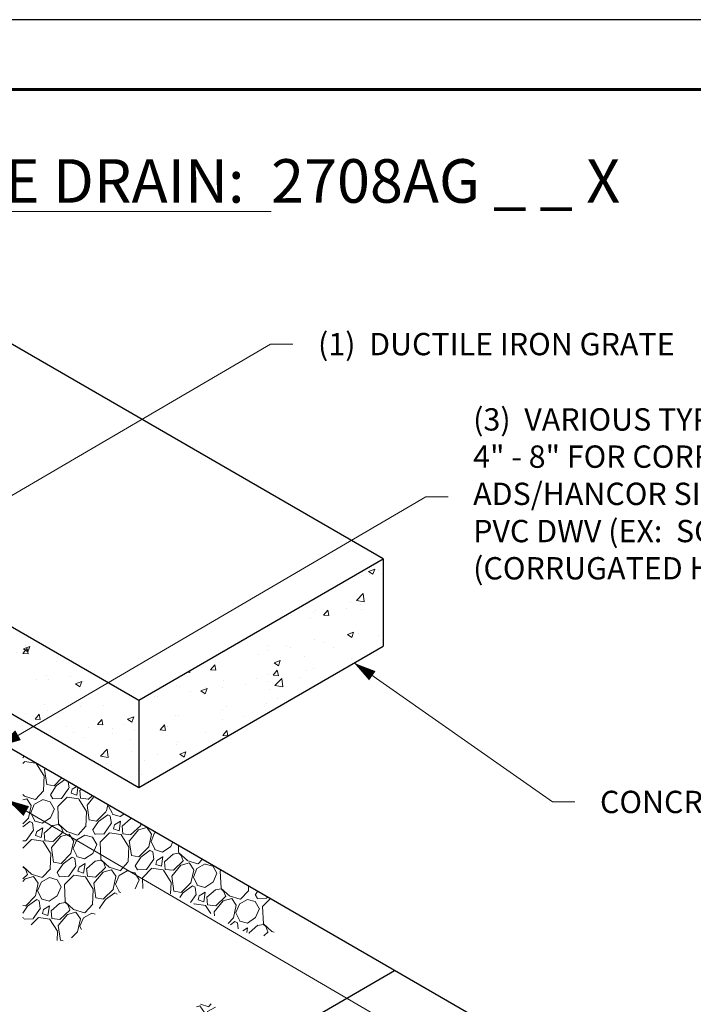
# Model space of a CAD drawing. Units: inches. Extents: x 0 to 176, y 0 to 136.
# Drawn here: x 87 to 126, y 80 to 136 of the extents above; entities that cross this region are included whole.
import ezdxf

# ---------------------------------------------------------------- set-up
doc = ezdxf.new("R2010")
doc.units = ezdxf.units.IN
doc.header["$LTSCALE"] = 16
doc.header["$MEASUREMENT"] = 0
for name, color, linetype, lineweight in [('BORDER', 5, 'Continuous', 60), ('DIMENSION', 4, 'Continuous', 13), ('HATCH', 2, 'Continuous', 13), ('OBJECT', 1, 'Continuous', 25)]:
    doc.layers.add(name, color=color, linetype=linetype, lineweight=lineweight)
doc.styles.add('NYLOPLAST .080', font='ARIALN.TTF', dxfattribs={"height": 1.28})
doc.styles.add('NYLOPLAST .156', font='ARIALN.TTF', dxfattribs={"height": 2.496})
doc.dimstyles.new('NYLOPLAST', dxfattribs={"dimscale": 16, "dimtxt": 0.18, "dimasz": 0.08, "dimexe": 0.08, "dimexo": 0.0625, "dimgap": 0.09, "dimtad": 0, "dimtih": 1, "dimtoh": 1, "dimrnd": 0.25, "dimzin": 4, "dimdsep": 46, "dimtxsty": 'NYLOPLAST .080', "dimblk": 'NYLOPLAST ARROW', "dimcen": 0, "dimclrd": 256, "dimclre": 256, "dimclrt": 256, "dimadec": 0, "dimazin": 1, "dimtfac": 1, "dimtofl": 0, "dimtmove": 0, "dimatfit": 3, "dimldrblk": 'NYLOPLAST ARROW', "dimfxl": 0.1, "dimtolj": 1, "dimtzin": 0, "dimlwd": -1, "dimlwe": -1, "dimarcsym": 0})

# ---------------------------------------------------------------- blocks, each defined once
blk = doc.blocks.new('NYLOPLAST ARROW')
at = {"layer": 'DIMENSION'}
blk.add_lwpolyline([(-1, 0, 0.5, 0, 0), (0, 0, 0, 0, 0)], format="xyseb", dxfattribs=at)

msp = doc.modelspace()

# ---------------------------------------------------------------- hatches: boundary and pattern name
at = {"layer": 'HATCH'}
h = msp.add_hatch(dxfattribs=at)
h.set_pattern_fill('AR-CONC', color=256, scale=0.5, style=0)
h.set_pattern_definition([(50, (-20.0662, -24.1086), (3.5863, -0.31376), [0.375, -4.125]), (355, (-20.066, -24.1086), (-0.69376, 3.76096), [0.3, -3.3]), (100.4514, (-19.7673, -24.1347), (2.89255, 3.4472), [0.3187, -3.50571]), (46.1842, (-20.066, -23.1086), (5.33621, -0.8276), [0.5625, -6.1875]), (96.6356, (-19.6215, -23.1775), (4.67331, 4.87059), [0.47805, -5.25856]), (351.1842, (-20.066, -23.1086), (4.67331, 4.8706), [0.45, -4.95]), (21, (-19.5662, -23.3586), (2.984535, -2.013094), [0.375, -4.125]), (326, (-19.566, -23.3586), (1.21658, 3.62575), [0.3, -3.3]), (71.4514, (-19.3175, -23.5263), (4.20111, 1.61265), [0.3187, -3.50571]), (37.5, (-20.0662, -24.1086), (0.060799, 1.664469), [0, -3.26, 0, -3.35, 0, -3.3125]), (7.5, (-20.0662, -24.1086), (1.315348, 1.972059), [0, -1.91, 0, -3.185, 0, -1.2625]), (327.5, (-21.1812, -24.1086), (2.669112, -0.112774), [0, -1.25, 0, -3.9, 0, -5.175]), (317.5, (-21.6812, -24.1086), (2.91593, 0.500525), [0, -1.625, 0, -2.59, 0, -3.675])])
edge = h.paths.add_edge_path()
edge.add_line((75.123, 103.069), (75.123, 105.101))
edge.add_ellipse((80.265, 105.101), major_axis=(-5.141, 0), ratio=0.57735, start_angle=331.1626, end_angle=360, ccw=False)
edge.add_ellipse((80.265, 107.701), major_axis=(4.938, 0), ratio=0.57735, start_angle=180, end_angle=204.193, ccw=False)
edge.add_line((75.327, 107.701), (75.327, 107.952))
edge.add_line((75.327, 107.952), (66.237, 113.2))
edge.add_line((66.237, 113.2), (66.237, 108.2))
edge.add_line((66.237, 108.2), (75.123, 103.069))
edge = h.paths.add_edge_path()
edge.add_line((94.293, 92.002), (94.293, 97.002))
edge.add_line((94.293, 97.002), (83.9, 103.002))
edge.add_line((83.9, 103.002), (83.9, 100.714))
edge.add_line((83.9, 100.714), (83.803, 100.575))
edge.add_line((83.803, 100.575), (83.803, 99.618))
edge.add_line((83.803, 99.618), (83.472, 99.809))
edge.add_line((83.472, 99.809), (83.072, 99.38))
edge.add_line((83.072, 99.38), (83.072, 99.18))
edge.add_line((83.072, 99.18), (83.258, 99.073))
edge.add_ellipse((83.258, 98.083), major_axis=(0.606, -1.05), ratio=0.57735, start_angle=62.038, end_angle=135, ccw=False)
edge.add_line((84.077, 97.9), (94.293, 92.002))
h.paths.add_polyline_path([(94.293, 97.002), (94.293, 92.002), (108.32, 100.101), (108.32, 105.101)])
h = msp.add_hatch(dxfattribs=at)
h.set_pattern_fill('GRAVEL', color=256, scale=3.170681, angle=50, style=0)
h.set_pattern_definition([(278.0128, (-24.00223, -68.41103), (5.55535383, -37.77372639), [0.42657, -42.230576]), (234.9697, (-23.94277, -68.83343), (22.02803266, 31.18464781), [0.73201, -72.468842]), (182.5104, (-24.36295, -69.43284), (47.09845158, 1.86996618), [0.51615, -51.098793]), (317.2737, (-24.55058, -70.88962), (-46.53958227, 43.19035963), [0.666598, -65.99315]), (342.8337, (-24.0609, -71.3419), (-39.33697171, 12.31244848), [0.65365, -64.711607]), (47.2737, (-23.43636, -71.53483), (-43.19035963, -46.53958227), [0.666598, -65.99315]), (87.6942, (-22.98408, -71.04514), (-2.2061805, -51.95621249), [0.88154, -87.27251]), (122.2553, (-22.94861, -70.16432), (-39.16886123, 61.839830124), [0.832266, -82.39433]), (171.4296, (-23.39278, -69.46049), (-47.8800703, 7.06387689), [0.668855, -66.21673]), (225.2364, (-24.05417, -69.3608), (24.84768122, 24.6796515), [0.7636, -37.416452]), (272.3974, (-24.59189, -69.90298), (2.260780263, -51.565407846), [0.987502, -97.76279]), (188.8141, (-22.5086, -68.5054), (-28.839814, -4.77374345), [0.337047, -33.36775]), (221.4692, (-22.84166, -68.55705), (31.3527466, 27.49930212), [0.64123, -63.48182]), (275, (-23.3221, -68.9817), (2.428883, -2.038075), [0.4484, -4.035617]), (253.1986, (-23.75628, -68.90714), (5.332603, 16.2205626), [0.241473, -23.905712]), (341.8014, (-23.8261, -69.1383), (-9.324722, 3.6853413), [0.34149, -16.733147]), (80.9638, (-23.50166, -69.24496), (1.2564481, 11.362796), [0.554644, -17.933443]), (211.5651, (-23.4146, -68.6972), (6.505028, 2.819695), [0.401063, -9.62551]), (66.3895, (-25.00816, -70.54706), (13.09411818, 30.40303731), [0.561845, -55.62276]), (120.3462, (-24.78313, -70.03224), (18.56542388, -32.13433983), [0.471357, -46.664203]), (343.1986, (-23.90033, -68.2896), (-16.2205626, 5.332603), [0.482942, -23.664243]), (33.6105, (-23.438, -68.42918), (-27.6673771, -18.17462113), [0.561845, -55.62276]), (29.444, (-23.50225, -71.81066), (-15.0481304, -8.06827595), [0.541806, -26.548503]), (344.7751, (-23.03043, -71.54433), (-36.90807024, 10.27443148), [0.45397, -44.94327]), (116.8014, (-21.45107, -70.30337), (-8.06825995, 15.048139), [0.482942, -23.664243]), (67.354, (-21.66882, -69.8723), (-16.77945402, -39.727762), [0.531504, -52.61879]), (119.444, (-22.44972, -71.49352), (8.06827595, -15.0481304), [0.270903, -26.819406]), (151.3099, (-21.57335, -70.4491), (-11.7536009, 5.7234222), [0.161673, -16.00569]), (215.9638, (-21.7152, -70.3715), (8.5431017, 5.248578), [0.65365, -12.4194]), (236.009, (-22.24423, -70.75536), (17.95186192, 26.3268962), [0.60576, -59.970012]), (353.6901, (-23.2831, -69.4284), (-6.8958407, 1.647262), [0.45728, -10.97477]), (43.1572, (-22.82855, -69.47864), (39.50504628, 37.21483412), [0.79836, -79.037345]), (110.9454, (-22.24617, -68.93256), (8.84988033, -23.9820506), [0.32644, -32.317715]), (140, (-22.363, -68.6277), (-4.466957, -0.39081), [0.19024, -2.98044]), (170.2564, (-22.35786, -70.7428), (25.15446952, -4.55100808), [0.440484, -43.60802]), (98.0128, (-22.792, -70.66825), (-5.55535383, 37.77372639), [0.85314, -41.804006]), (50, (-22.911, -69.8234), (-0.39081, 4.466957), [0.824377, -2.346304]), (15.3048, (-22.38102, -69.19192), (-37.38292908, -10.02227218), [0.50133, -49.631535]), (304.0546, (-21.89747, -69.0596), (7.6774558, -10.5811796), [0.461657, -22.621247]), (257.646, (-21.63895, -69.44208), (-14.43456084, -66.52951406), [0.751657, -74.41421]), (225.4261, (-21.79977, -70.17634), (-28.923837004, -29.53740868), [0.795204, -78.725068])])
edge = h.paths.add_edge_path()
edge.add_spline(control_points=[(87.65, 84.521), (88.467, 83.822), (90.383, 82.187), (92.711, 86.964), (97.469, 85.783), (101.729, 82.431), (102.662, 84.539), (102.873, 85.015)], knot_values=[0, 0, 0, 0, 4.230363, 9.910332, 17.627455, 25.267996, 27.498799, 27.498799, 27.498799, 27.498799], degree=3, periodic=0)
edge.add_line((102.873, 85.015), (87.65, 93.804))
edge.add_line((87.65, 93.804), (87.65, 84.521))
h = msp.add_hatch(dxfattribs=at)
h.set_pattern_fill('GRAVEL', color=256, scale=3.170681, angle=50, style=0)
h.set_pattern_definition([(278.0128, (-21.75538, -69.70825), (5.55535383, -37.7737264), [0.42657, -42.230576]), (234.9697, (-21.69592, -70.13066), (22.02803266, 31.18464781), [0.73201, -72.468842]), (182.5104, (-22.1161, -70.73006), (47.09845158, 1.86996618), [0.51615, -51.098793]), (317.2737, (-22.30372, -72.18684), (-46.53958227, 43.19035963), [0.666598, -65.99315]), (342.8337, (-21.81404, -72.63913), (-39.33697171, 12.31244848), [0.65365, -64.711607]), (47.2737, (-21.1895, -72.83205), (-43.19035963, -46.53958227), [0.666598, -65.99315]), (87.6942, (-20.73722, -72.34237), (-2.2061805, -51.95621249), [0.88154, -87.27251]), (122.2553, (-20.70176, -71.46154), (-39.16886123, 61.83983012), [0.832266, -82.39433]), (171.4296, (-21.14593, -70.75771), (-47.8800703, 7.06387689), [0.668855, -66.21673]), (225.2364, (-21.80732, -70.65803), (24.84768122, 24.6796515), [0.7636, -37.416452]), (272.3974, (-22.34503, -71.2002), (2.260780263, -51.565407846), [0.987502, -97.76279]), (188.8141, (-20.26174, -69.80263), (-28.839814, -4.77374345), [0.337047, -33.36775]), (221.4692, (-20.59481, -69.85428), (31.3527466, 27.49930212), [0.64123, -63.48182]), (275, (-21.0753, -70.279), (2.428883, -2.038075), [0.4484, -4.035617]), (253.1986, (-21.50942, -70.20436), (5.332603, 16.2205626), [0.241473, -23.905712]), (341.8014, (-21.5792, -70.4355), (-9.324722, 3.6853413), [0.34149, -16.733147]), (80.9638, (-21.2548, -70.5422), (1.2564481, 11.362796), [0.554644, -17.933443]), (211.5651, (-21.1677, -69.9944), (6.505028, 2.819695), [0.401063, -9.62551]), (66.3895, (-22.7613, -71.84428), (13.09411818, 30.4030373), [0.561845, -55.62276]), (120.3462, (-22.53628, -71.32946), (18.56542388, -32.13433983), [0.471357, -46.664203]), (343.1986, (-21.65347, -69.5868), (-16.2205626, 5.332603), [0.48294, -23.664243]), (33.6105, (-21.19115, -69.7264), (-27.6673771, -18.17462113), [0.561845, -55.62276]), (29.444, (-21.2554, -73.1079), (-15.0481304, -8.06827595), [0.541806, -26.548503]), (344.7751, (-20.78357, -72.84155), (-36.90807024, 10.27443148), [0.45397, -44.94327]), (116.8014, (-19.2042, -71.6006), (-8.06825995, 15.048139), [0.48294, -23.664243]), (67.354, (-19.42197, -71.16953), (-16.77945402, -39.727762), [0.531504, -52.61879]), (119.444, (-20.20287, -72.79074), (8.06827595, -15.0481304), [0.270903, -26.819406]), (151.3099, (-19.3265, -71.7463), (-11.7536009, 5.7234222), [0.161673, -16.00569]), (215.9638, (-19.4683, -71.6687), (8.5431017, 5.248578), [0.65365, -12.4194]), (236.009, (-19.99738, -72.05258), (17.95186192, 26.3268962), [0.60576, -59.970012]), (353.6901, (-21.0362, -70.7256), (-6.8958407, 1.647262), [0.45728, -10.97477]), (43.1572, (-20.5817, -70.77586), (39.50504628, 37.21483412), [0.79836, -79.037345]), (110.9454, (-19.9993, -70.2298), (8.84988033, -23.9820506), [0.32644, -32.317715]), (140, (-20.116, -69.925), (-4.466957, -0.39081), [0.19024, -2.98044]), (170.2564, (-20.111, -72.04002), (25.15446952, -4.55100808), [0.440484, -43.60802]), (98.0128, (-20.54514, -71.96547), (-5.55535383, 37.7737264), [0.85314, -41.804006]), (50, (-20.664, -71.1207), (-0.39081, 4.466957), [0.824377, -2.346304]), (15.3048, (-20.13416, -70.48915), (-37.38292908, -10.02227218), [0.50133, -49.631535]), (304.0546, (-19.6506, -70.3568), (7.6774558, -10.5811796), [0.461657, -22.621247]), (257.646, (-19.39209, -70.7393), (-14.43456084, -66.52951406), [0.751657, -74.41421]), (225.4261, (-19.55291, -71.47356), (-28.923837004, -29.53740868), [0.795204, -78.725068])])
edge = h.paths.add_edge_path()
edge.add_spline(control_points=[(92.757, 74.368), (92.596, 74.823), (92.221, 75.879), (93.298, 78.31), (96.146, 77.653), (98.552, 80.848), (99.467, 78.144), (100.068, 76.368)], knot_values=[0, 0, 0, 0, 2.257791, 5.235077, 10.406552, 13.601247, 19.716385, 19.716385, 19.716385, 19.716385], degree=3, periodic=0)
edge.add_line((100.068, 76.368), (94.681, 73.257))
edge.add_line((94.681, 73.257), (92.757, 74.368))

# ---------------------------------------------------------------- linework, layer by layer
at = {"layer": 'BORDER', "flags": 128}
msp.add_lwpolyline([(3.964, 132.005), (171.961, 132.005), (171.961, 4.019), (3.964, 4.019), (3.964, 132.005)], dxfattribs=at)
msp.add_lwpolyline([(3.964, 132.005), (171.961, 132.005), (171.961, 4.019), (3.964, 4.019), (3.964, 132.005)], dxfattribs=at)
at = {"layer": 'Defpoints'}
msp.add_line((176, 136), (0, 136), dxfattribs=at)
at = {"layer": 'OBJECT', "extrusion": (1.22125e-15, 0.816497, 0.57735)}
for p, q in [((108.32, 105.101), (80.265, 121.299)), ((94.293, 97.002), (108.32, 105.101)), ((108.32, 105.101), (108.32, 100.101)), ((83.9, 103.002), (94.293, 97.002)), ((94.293, 92.002), (108.32, 100.101)), ((84.077, 97.9), (94.293, 92.002)), ((94.293, 97.002), (94.293, 92.002))]:
    msp.add_line(p, q, dxfattribs=at)
at = {"layer": 'OBJECT'}
msp.add_line((94.681, 73.257), (108.959, 81.501), dxfattribs=at)
msp.add_lwpolyline([(113.956, 78.617), (86.266, 94.603)], dxfattribs=at)

# ---------------------------------------------------------------- texts
at = {"layer": 'DIMENSION', "insert": (87.963, 128.005), "char_height": 2.496, "width": 167.9974, "attachment_point": 2, "style": 'NYLOPLAST .156'}
msp.add_mtext('{\\LNYLOPLAST 8" INLINE DRAIN:}  2708AG _ _ X', dxfattribs=at)
at = {"layer": 'DIMENSION', "char_height": 1.28, "attachment_point": 4, "style": 'NYLOPLAST .080'}
for s, insert in [('\\A1;(1)  DUCTILE IRON GRATE', (104.574, 117.407)), ('(3)  VARIOUS TYPES OF INLET & OUTLET ADAPTERS AVAILABLE:\\P4" - 8" FOR CORRUGATED HDPE (ADS N-12/HANCOR DUAL WALL,\\PADS/HANCOR SINGLE WALL), N-12 HP, PVC SEWER (EX: SDR 35),\\PPVC DWV (EX:  SCH 40), PVC C900/C905, CORRUGATED & RIBBED PVC\\P(CORRUGATED HDPE SHOWN)', (113.472, 108.658)), ('\\A1;CONCRETE WALKWAY OR DECK', (120.746, 91.166))]:
    msp.add_mtext(s, dxfattribs=dict(at, insert=insert))

# ---------------------------------------------------------------- leaders
at = {"layer": 'DIMENSION', "annotation_type": 0, "has_hookline": 1, "hookline_direction": 0}
for points, text_width in [([(85.202, 107.669), (101.854, 117.407), (103.134, 117.407)], 18.244), ([(86.266, 94.343), (110.752, 108.658), (112.032, 108.658)], 49.933), ([(106.641, 99.131), (118.026, 91.166), (119.306, 91.166)], 23.144), ([(86.738, 91.286), (134.555, 63.404), (135.835, 63.404)], 21.731)]:
    msp.add_leader(points, dimstyle='NYLOPLAST', dxfattribs=dict(at, text_width=text_width))

doc.saveas('drawing.dxf')
